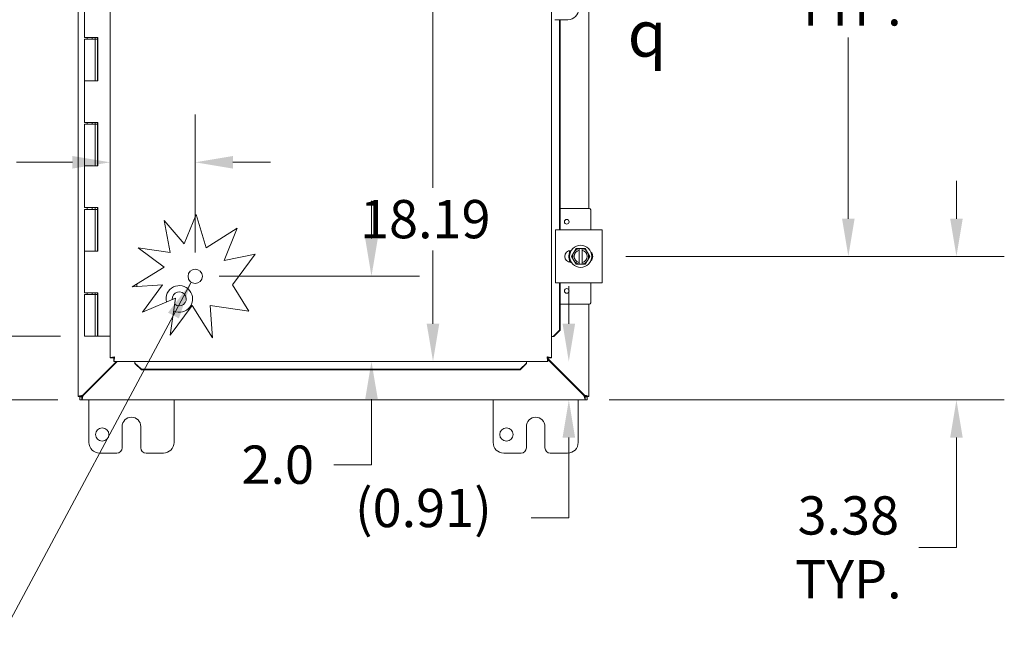
# Model space of a CAD drawing. Units: inches. Extents: x 3 to 146, y 2 to 95.
# Drawn here: x 38 to 61, y 43 to 58 of the extents above; entities that cross this region are included whole.
import ezdxf

# ---------------------------------------------------------------- set-up
doc = ezdxf.new("R2010")
doc.units = ezdxf.units.IN
doc.header["$LTSCALE"] = 9
doc.header["$MEASUREMENT"] = 0
for name, color, linetype, lineweight in [('Dimension (ANSI)', 7, 'Continuous', 5), ('Symbol (ANSI)', 7, 'Continuous', 5), ('Visible (ANSI)', 7, 'Continuous', 5)]:
    doc.layers.add(name, color=color, linetype=linetype, lineweight=lineweight)
doc.styles.add('Note Text (ANSI)', font='RomanS.shx')
doc.styles.add('ROMANS', font='romans.shx')
doc.dimstyles.new('Default (ANSI)', dxfattribs={"dimscale": 9, "dimtxt": 0.1, "dimasz": 0.098425, "dimexe": 0.125, "dimexo": 0.0625, "dimgap": 0.031496, "dimtad": 0, "dimtih": 1, "dimtoh": 1, "dimrnd": 1e-08, "dimzin": 0, "dimdsep": 46, "dimtxsty": 'ROMANS', "dimcen": 0.09, "dimdle": 0.393701, "dimclrd": 256, "dimclre": 256, "dimclrt": 256, "dimadec": 0, "dimazin": 0, "dimtfac": 1, "dimtofl": 0, "dimtmove": 0, "dimatfit": 3, "dimfxl": 1, "dimtolj": 1, "dimtzin": 0, "dimlwd": -1, "dimlwe": -1, "dimarcsym": 0})
doc.dimstyles.new('Default (ANSI)$7', dxfattribs={"dimscale": 9, "dimtxt": 0.1, "dimasz": 0.098425, "dimexe": 0.125, "dimexo": 0.0625, "dimgap": 0.031496, "dimtad": 0, "dimtih": 1, "dimtoh": 1, "dimrnd": 1e-08, "dimzin": 0, "dimdsep": 46, "dimtxsty": 'ROMANS', "dimcen": 0.09, "dimdle": 0.393701, "dimclrd": 256, "dimclre": 256, "dimclrt": 256, "dimadec": 0, "dimazin": 0, "dimtfac": 1, "dimtofl": 0, "dimtmove": 0, "dimatfit": 3, "dimfxl": 1, "dimtolj": 1, "dimtzin": 0, "dimlwd": -1, "dimlwe": -1, "dimarcsym": 0})

# ---------------------------------------------------------------- blocks, each defined once
blk = doc.blocks.new('*D14')
at = {"layer": 'Defpoints', "color": 0, "transparency": 16777216}
for p in [(39.667, 67.391), (30.914, 50.391), (39.667, 50.391)]:
    blk.add_point(p, dxfattribs=at)
at = {"layer": 'Dimension (ANSI)', "transparency": 16777216}
for p, q in [((39.105, 67.391), (29.789, 67.391)), ((30.914, 66.505), (30.914, 60.375)), ((30.914, 51.277), (30.914, 57.408)), ((39.105, 50.391), (29.789, 50.391))]:
    blk.add_line(p, q, dxfattribs=at)
for points in [[(30.766, 66.505), (31.061, 66.505), (30.914, 67.391)], [(30.766, 51.277), (31.061, 51.277), (30.914, 50.391)]]:
    blk.add_solid(points, dxfattribs=at)
at = {"layer": 'Dimension (ANSI)', "transparency": 16777216, "insert": (30.914, 58.891), "char_height": 0.9, "attachment_point": 5, "style": 'ROMANS'}
blk.add_mtext('\\A1;17.00{\\PHINGE}', dxfattribs=at)
blk = doc.blocks.new('*D16')
at = {"layer": 'Defpoints', "color": 0, "transparency": 16777216}
for p in [(33.39, 50.391), (39.667, 50.391), (39.608, 48.891)]:
    blk.add_point(p, dxfattribs=at)
at = {"layer": 'Dimension (ANSI)', "transparency": 16777216}
for p, q in [((33.39, 51.277), (33.39, 52.163)), ((39.105, 50.391), (32.265, 50.391)), ((39.045, 48.891), (32.265, 48.891)), ((33.39, 48.005), (33.39, 46.582)), ((33.39, 46.582), (32.504, 46.582))]:
    blk.add_line(p, q, dxfattribs=at)
for points in [[(33.243, 51.277), (33.538, 51.277), (33.39, 50.391)], [(33.243, 48.005), (33.538, 48.005), (33.39, 48.891)]]:
    blk.add_solid(points, dxfattribs=at)
at = {"layer": 'Dimension (ANSI)', "transparency": 16777216, "insert": (29.607, 47.032), "char_height": 0.9, "attachment_point": 1, "style": 'ROMANS'}
blk.add_mtext('\\A1;1.50', dxfattribs=at)
blk = doc.blocks.new('*D17')
at = {"layer": 'Defpoints', "color": 0, "transparency": 16777216}
for p in [(39.608, 68.891), (26.151, 48.891), (39.608, 48.891)]:
    blk.add_point(p, dxfattribs=at)
at = {"layer": 'Dimension (ANSI)', "transparency": 16777216}
for p, q in [((39.045, 68.891), (25.026, 68.891)), ((26.151, 68.005), (26.151, 59.625)), ((26.151, 49.777), (26.151, 58.158)), ((39.045, 48.891), (25.026, 48.891))]:
    blk.add_line(p, q, dxfattribs=at)
for points in [[(26.003, 68.005), (26.298, 68.005), (26.151, 68.891)], [(26.003, 49.777), (26.298, 49.777), (26.151, 48.891)]]:
    blk.add_solid(points, dxfattribs=at)
at = {"layer": 'Dimension (ANSI)', "transparency": 16777216, "insert": (24.351, 59.341), "char_height": 0.9, "attachment_point": 1, "style": 'ROMANS'}
blk.add_mtext('\\A1;20.00', dxfattribs=at)
blk = doc.blocks.new('*D21')
at = {"layer": 'Defpoints', "color": 0, "transparency": 16777216}
for p in [(51.833, 52.266), (60.162, 52.266), (51.438, 48.891)]:
    blk.add_point(p, dxfattribs=at)
at = {"layer": 'Dimension (ANSI)', "transparency": 16777216}
for p, q in [((60.162, 53.152), (60.162, 54.038)), ((52.396, 52.266), (61.287, 52.266)), ((52, 48.891), (61.287, 48.891)), ((60.162, 48.005), (60.162, 45.427)), ((60.162, 45.427), (59.276, 45.427))]:
    blk.add_line(p, q, dxfattribs=at)
for points in [[(60.015, 53.152), (60.31, 53.152), (60.162, 52.266)], [(60.015, 48.005), (60.31, 48.005), (60.162, 48.891)]]:
    blk.add_solid(points, dxfattribs=at)
at = {"layer": 'Dimension (ANSI)', "transparency": 16777216, "insert": (57.621, 45.427), "char_height": 0.9, "attachment_point": 5, "style": 'ROMANS'}
blk.add_mtext('\\A1;3.38{\\PTYP.}', dxfattribs=at)
blk = doc.blocks.new('*D22')
at = {"layer": 'Defpoints', "color": 0, "transparency": 16777216}
for p in [(51.833, 65.516), (57.621, 65.516), (51.833, 52.266)]:
    blk.add_point(p, dxfattribs=at)
at = {"layer": 'Dimension (ANSI)', "transparency": 16777216}
for p, q in [((52.396, 65.516), (58.746, 65.516)), ((57.621, 64.63), (57.621, 60.375)), ((57.621, 53.152), (57.621, 57.408)), ((52.396, 52.266), (58.746, 52.266))]:
    blk.add_line(p, q, dxfattribs=at)
for points in [[(57.474, 64.63), (57.769, 64.63), (57.621, 65.516)], [(57.474, 53.152), (57.769, 53.152), (57.621, 52.266)]]:
    blk.add_solid(points, dxfattribs=at)
at = {"layer": 'Dimension (ANSI)', "transparency": 16777216, "insert": (57.621, 58.891), "char_height": 0.9, "attachment_point": 5, "style": 'ROMANS'}
blk.add_mtext('\\A1;13.25{\\PTYP.}', dxfattribs=at)
blk = doc.blocks.new('*D24')
at = {"layer": 'Defpoints', "color": 0, "transparency": 16777216}
for p in [(42.271, 51.797), (46.414, 51.797), (42.722, 49.797)]:
    blk.add_point(p, dxfattribs=at)
at = {"layer": 'Dimension (ANSI)', "transparency": 16777216}
for p, q in [((46.414, 52.683), (46.414, 53.569)), ((42.833, 51.797), (47.539, 51.797)), ((46.414, 48.912), (46.414, 47.37)), ((46.414, 47.37), (45.529, 47.37))]:
    blk.add_line(p, q, dxfattribs=at)
for points in [[(46.267, 52.683), (46.562, 52.683), (46.414, 51.797)], [(46.267, 48.912), (46.562, 48.912), (46.414, 49.797)]]:
    blk.add_solid(points, dxfattribs=at)
at = {"layer": 'Dimension (ANSI)', "transparency": 16777216, "insert": (43.359, 47.82), "char_height": 0.9, "attachment_point": 1, "style": 'ROMANS'}
blk.add_mtext('\\A1;2.0', dxfattribs=at)
blk = doc.blocks.new('*D25')
at = {"layer": 'Defpoints', "color": 0, "transparency": 16777216}
for p in [(42.271, 54.477), (40.271, 53.492), (42.271, 51.797)]:
    blk.add_point(p, dxfattribs=at)
at = {"layer": 'Dimension (ANSI)', "transparency": 16777216}
for p, q in [((42.271, 52.36), (42.271, 55.602)), ((39.385, 54.477), (38.071, 54.477)), ((43.157, 54.477), (44.043, 54.477))]:
    blk.add_line(p, q, dxfattribs=at)
for points in [[(39.385, 54.624), (39.385, 54.329), (40.271, 54.477)], [(43.157, 54.624), (43.157, 54.329), (42.271, 54.477)]]:
    blk.add_solid(points, dxfattribs=at)
at = {"layer": 'Dimension (ANSI)', "transparency": 16777216, "insert": (35.902, 54.927), "char_height": 0.9, "attachment_point": 1, "style": 'ROMANS'}
blk.add_mtext('\\A1;2.0', dxfattribs=at)
blk = doc.blocks.new('*D35')
at = {"layer": 'Defpoints', "color": 0, "transparency": 16777216}
for p in [(47.718, 67.985), (47.718, 49.797), (47.86, 49.797)]:
    blk.add_point(p, dxfattribs=at)
at = {"layer": 'Dimension (ANSI)', "transparency": 16777216}
for p, q in [((47.86, 67.099), (47.86, 53.874)), ((47.86, 50.683), (47.86, 52.407))]:
    blk.add_line(p, q, dxfattribs=at)
for points in [[(47.712, 67.099), (48.007, 67.099), (47.86, 67.985)], [(47.712, 50.683), (48.007, 50.683), (47.86, 49.797)]]:
    blk.add_solid(points, dxfattribs=at)
at = {"layer": 'Dimension (ANSI)', "transparency": 16777216, "insert": (46.145, 53.591), "char_height": 0.9, "attachment_point": 1, "style": 'ROMANS'}
blk.add_mtext('\\A1;18.19', dxfattribs=at)
blk = doc.blocks.new('*D36')
at = {"layer": 'Defpoints', "color": 0, "transparency": 16777216}
for p in [(47.718, 49.797), (51.052, 49.797), (48.002, 48.891)]:
    blk.add_point(p, dxfattribs=at)
at = {"layer": 'Dimension (ANSI)', "transparency": 16777216}
for p, q in [((51.052, 50.683), (51.052, 51.569)), ((51.052, 48.005), (51.052, 46.117)), ((51.052, 46.117), (50.166, 46.117))]:
    blk.add_line(p, q, dxfattribs=at)
for points in [[(50.905, 50.683), (51.2, 50.683), (51.052, 49.797)], [(50.905, 48.005), (51.2, 48.005), (51.052, 48.891)]]:
    blk.add_solid(points, dxfattribs=at)
at = {"layer": 'Dimension (ANSI)', "transparency": 16777216, "insert": (46.026, 46.802), "char_height": 0.9, "attachment_point": 1, "style": 'ROMANS'}
blk.add_mtext('\\A1;(0.91)', dxfattribs=at)

msp = doc.modelspace()

# ---------------------------------------------------------------- linework, layer by layer
at = {"layer": 'Visible (ANSI)'}
for p, q in [((39.523, 48.976), (39.523, 68.806)), ((40.271, 49.882), (40.271, 67.9)), ((50.646, 67.9), (50.646, 49.882)), ((51.523, 64.391), (51.523, 53.391)), ((39.667, 58.391), (39.667, 57.411)), ((50.72, 57.829), (50.782, 57.829)), ((50.782, 57.829), (51.032, 57.829)), ((50.832, 52.891), (50.832, 57.829)), ((50.845, 52.891), (50.845, 57.829)), ((39.803, 57.411), (39.667, 57.411)), ((39.732, 57.411), (39.732, 57.371)), ((39.803, 57.411), (39.983, 57.411)), ((39.852, 57.411), (39.852, 57.371)), ((39.917, 57.371), (39.917, 57.411)), ((39.972, 57.411), (39.972, 57.371)), ((39.977, 56.391), (39.977, 57.411)), ((39.983, 57.411), (39.983, 56.391)), ((39.667, 57.371), (39.667, 56.391)), ((39.667, 57.371), (39.917, 57.371)), ((39.917, 57.371), (39.917, 56.391)), ((39.928, 57.371), (39.917, 57.371)), ((39.934, 57.371), (39.928, 57.371)), ((39.972, 57.371), (39.934, 57.371)), ((39.803, 56.391), (39.667, 56.391)), ((39.667, 56.391), (39.803, 56.391)), ((39.667, 56.391), (39.667, 55.411)), ((39.983, 56.391), (39.803, 56.391)), ((39.803, 55.411), (39.667, 55.411)), ((39.667, 55.371), (39.667, 54.391)), ((39.667, 55.371), (39.917, 55.371)), ((39.732, 55.411), (39.732, 55.371)), ((39.803, 55.411), (39.983, 55.411)), ((39.852, 55.411), (39.852, 55.371)), ((39.917, 55.371), (39.917, 55.411)), ((39.917, 55.371), (39.917, 54.391)), ((39.928, 55.371), (39.917, 55.371)), ((39.934, 55.371), (39.928, 55.371)), ((39.972, 55.371), (39.934, 55.371)), ((39.972, 55.411), (39.972, 55.371)), ((39.977, 54.391), (39.977, 55.411)), ((39.983, 55.411), (39.983, 54.391)), ((39.803, 54.391), (39.667, 54.391)), ((39.667, 54.391), (39.803, 54.391)), ((39.667, 54.391), (39.667, 53.411)), ((39.983, 54.391), (39.803, 54.391)), ((39.803, 53.411), (39.667, 53.411)), ((39.667, 53.371), (39.667, 52.391)), ((39.667, 53.371), (39.917, 53.371)), ((39.732, 53.411), (39.732, 53.371)), ((39.803, 53.411), (39.983, 53.411)), ((39.852, 53.411), (39.852, 53.371)), ((39.917, 53.371), (39.917, 53.411)), ((39.917, 53.371), (39.917, 52.391)), ((39.928, 53.371), (39.917, 53.371)), ((39.934, 53.371), (39.928, 53.371)), ((39.972, 53.371), (39.934, 53.371)), ((39.972, 53.411), (39.972, 53.371)), ((39.977, 52.391), (39.977, 53.411)), ((39.983, 53.411), (39.983, 52.391)), ((42.01, 52.56), (42.291, 53.247)), ((42.291, 53.247), (42.53, 52.47)), ((51.536, 53.391), (50.845, 53.391)), ((51.566, 52.891), (51.566, 53.361)), ((41.538, 53.106), (42.01, 52.56)), ((41.686, 52.356), (41.538, 53.106)), ((42.53, 52.47), (43.258, 52.926)), ((43.258, 52.926), (42.951, 52.172)), ((50.739, 52.891), (50.864, 52.891)), ((50.739, 52.891), (50.739, 51.641)), ((51.708, 52.891), (50.864, 52.891)), ((51.708, 52.891), (51.833, 52.891)), ((51.833, 51.641), (51.833, 52.891)), ((39.803, 52.391), (39.667, 52.391)), ((39.667, 52.391), (39.803, 52.391)), ((39.667, 52.391), (39.667, 51.411)), ((39.983, 52.391), (39.803, 52.391)), ((40.928, 52.466), (41.686, 52.356)), ((41.538, 52.015), (40.928, 52.466)), ((42.951, 52.172), (43.679, 52.315)), ((43.679, 52.315), (43.146, 51.593)), ((51.066, 52.343), (51.066, 52.403)), ((51.099, 52.407), (51.113, 52.407)), ((51.169, 52.36), (51.115, 52.266)), ((51.223, 52.454), (51.169, 52.36)), ((51.294, 52.454), (51.223, 52.454)), ((51.294, 52.454), (51.294, 52.45)), ((51.294, 52.454), (51.369, 52.454)), ((51.294, 52.411), (51.294, 52.45)), ((51.294, 52.121), (51.294, 52.411)), ((51.369, 52.45), (51.369, 52.454)), ((51.44, 52.454), (51.369, 52.454)), ((51.369, 52.45), (51.369, 52.411)), ((51.369, 52.411), (51.369, 52.121)), ((51.494, 52.36), (51.44, 52.454)), ((51.548, 52.266), (51.494, 52.36)), ((51.066, 52.13), (51.066, 52.189)), ((51.113, 52.126), (51.099, 52.126)), ((51.115, 52.266), (51.169, 52.172)), ((51.169, 52.172), (51.223, 52.079)), ((51.223, 52.079), (51.294, 52.079)), ((51.294, 52.082), (51.294, 52.121)), ((51.294, 52.082), (51.294, 52.079)), ((51.369, 52.079), (51.294, 52.079)), ((51.369, 52.121), (51.369, 52.082)), ((51.369, 52.079), (51.369, 52.082)), ((51.369, 52.079), (51.44, 52.079)), ((51.44, 52.079), (51.494, 52.172)), ((51.494, 52.172), (51.548, 52.266)), ((40.792, 51.548), (41.538, 52.015)), ((40.898, 51.614), (40.898, 51.555)), ((50.864, 51.641), (50.739, 51.641)), ((50.832, 50.532), (50.832, 51.641)), ((50.845, 50.532), (50.845, 51.641)), ((50.864, 51.641), (51.708, 51.641)), ((51.566, 51.171), (51.566, 51.641)), ((51.833, 51.641), (51.708, 51.641)), ((39.803, 51.411), (39.667, 51.411)), ((39.732, 51.411), (39.732, 51.371)), ((39.803, 51.411), (39.983, 51.411)), ((39.852, 51.411), (39.852, 51.371)), ((39.917, 51.371), (39.917, 51.411)), ((39.972, 51.411), (39.972, 51.371)), ((39.977, 50.391), (39.977, 51.411)), ((39.983, 51.411), (39.983, 50.391)), ((41.5, 51.593), (40.792, 51.548)), ((41.029, 50.956), (41.5, 51.593)), ((43.146, 51.593), (43.529, 50.981)), ((39.667, 51.371), (39.917, 51.371)), ((39.667, 51.371), (39.667, 50.391)), ((39.928, 51.371), (39.917, 51.371)), ((39.917, 51.371), (39.917, 50.391)), ((39.934, 51.371), (39.928, 51.371)), ((39.972, 51.371), (39.934, 51.371)), ((41.811, 51.287), (41.029, 50.956)), ((41.686, 50.416), (41.811, 51.287)), ((42.199, 51.112), (41.686, 50.416)), ((42.674, 50.353), (42.199, 51.112)), ((43.529, 50.981), (42.626, 51.112)), ((42.626, 51.112), (42.674, 50.353)), ((51.536, 51.141), (50.845, 51.141)), ((51.523, 51.141), (51.523, 48.976)), ((50.832, 50.532), (50.684, 50.382)), ((50.697, 50.382), (50.845, 50.532)), ((50.845, 50.532), (50.832, 50.532)), ((39.917, 50.391), (39.667, 50.391)), ((39.917, 50.391), (39.928, 50.391)), ((39.928, 50.391), (39.934, 50.391)), ((39.934, 50.391), (39.977, 50.391)), ((39.983, 50.391), (39.977, 50.391)), ((39.983, 50.391), (40.271, 50.391)), ((50.683, 50.382), (50.646, 50.382)), ((50.684, 50.382), (50.683, 50.382)), ((50.684, 50.382), (50.697, 50.382)), ((40.418, 49.797), (39.628, 49.007)), ((39.639, 48.996), (40.44, 49.797)), ((40.345, 49.882), (40.271, 49.882)), ((40.356, 49.797), (40.356, 49.871)), ((50.561, 49.797), (40.356, 49.797)), ((40.856, 49.761), (40.856, 49.797)), ((40.856, 49.759), (40.856, 49.761)), ((41.006, 49.611), (40.856, 49.759)), ((40.856, 49.759), (40.856, 49.746)), ((50.061, 49.759), (49.911, 49.611)), ((50.061, 49.761), (50.061, 49.797)), ((50.061, 49.759), (50.061, 49.761)), ((50.061, 49.746), (50.061, 49.759)), ((50.561, 49.871), (50.561, 49.797)), ((51.417, 49.007), (50.561, 49.864)), ((50.561, 49.842), (51.406, 48.996)), ((50.572, 49.882), (50.646, 49.882)), ((40.856, 49.746), (41.006, 49.599)), ((41.006, 49.599), (41.006, 49.611)), ((41.006, 49.611), (49.911, 49.611)), ((41.006, 49.599), (49.911, 49.599)), ((49.911, 49.599), (50.061, 49.746)), ((49.911, 49.611), (49.911, 49.599)), ((39.523, 48.97), (39.523, 48.976)), ((39.597, 48.97), (39.523, 48.97)), ((39.56, 48.965), (39.608, 48.965)), ((39.56, 48.891), (39.56, 48.965)), ((39.608, 48.891), (39.56, 48.891)), ((39.628, 49.007), (39.597, 48.976)), ((39.597, 48.976), (39.597, 48.97)), ((39.608, 48.965), (39.639, 48.996)), ((51.438, 48.891), (39.608, 48.891)), ((39.773, 47.891), (39.773, 48.891)), ((41.773, 48.891), (41.773, 47.891)), ((49.273, 47.891), (49.273, 48.891)), ((51.273, 48.891), (51.273, 47.891)), ((51.406, 48.996), (51.438, 48.965)), ((51.449, 48.976), (51.417, 49.007)), ((51.438, 48.965), (51.486, 48.965)), ((51.486, 48.891), (51.438, 48.891)), ((51.449, 48.97), (51.449, 48.976)), ((51.523, 48.97), (51.449, 48.97)), ((51.486, 48.965), (51.486, 48.891)), ((51.523, 48.976), (51.523, 48.97)), ((40.554, 47.766), (40.554, 48.266)), ((40.992, 48.266), (40.992, 47.766)), ((50.054, 47.766), (50.054, 48.266)), ((50.492, 48.266), (50.492, 47.766)), ((40.429, 47.641), (40.023, 47.641)), ((41.523, 47.641), (41.117, 47.641)), ((49.929, 47.641), (49.523, 47.641)), ((51.023, 47.641), (50.617, 47.641))]:
    msp.add_line(p, q, dxfattribs=at)
for centre, radius in [((51.003, 53.079), 0.055), ((51.331, 52.266), 0.26), ((42.271, 51.797), 0.168), ((51.003, 51.454), 0.055), ((40.086, 48.079), 0.157), ((49.586, 48.079), 0.157)]:
    msp.add_circle(centre, radius, dxfattribs=at)
for centre, radius, start, end in [((51.032, 58.079), 0.25, 270, 0), ((51.536, 53.361), 0.03, 0, 90), ((51.099, 52.266), 0.141, 90, 270), ((51.331, 52.266), 0.187, 150, 210), ((51.331, 52.266), 0.187, 101.537, 150), ((51.331, 52.266), 0.15, 104.4775, 255.5225), ((51.331, 52.266), 0.187, 30, 78.463), ((51.331, 52.266), 0.15, 284.4775, 75.5225), ((51.331, 52.266), 0.187, 330, 30), ((51.474, 52.266), 0.141, 313.4804, 46.5196), ((51.331, 52.266), 0.187, 210, 258.463), ((51.331, 52.266), 0.187, 281.537, 330), ((41.898, 51.266), 0.313, 245.363, 193.223), ((41.898, 51.266), 0.165, 229.4274, 184.2773), ((51.536, 51.171), 0.03, 270, 0), ((39.585, 48.953), 0.07, 38.592, 51.408), ((51.461, 48.953), 0.07, 128.592, 141.408), ((40.773, 48.266), 0.219, 0, 180), ((50.273, 48.266), 0.219, 0, 180), ((40.023, 47.891), 0.25, 180, 270), ((40.429, 47.766), 0.125, 270, 0), ((41.117, 47.766), 0.125, 180, 270), ((41.523, 47.891), 0.25, 270, 0), ((49.523, 47.891), 0.25, 180, 270), ((49.929, 47.766), 0.125, 270, 0), ((50.617, 47.766), 0.125, 180, 270), ((51.023, 47.891), 0.25, 270, 0)]:
    msp.add_arc(centre, radius, start, end, dxfattribs=at)
for points, knots in [([(51.093, 52.126), (51.085, 52.14), (51.078, 52.154), (51.062, 52.196), (51.056, 52.226), (51.054, 52.285), (51.058, 52.315), (51.072, 52.365), (51.081, 52.387), (51.093, 52.406)], [2.2671299, 2.2671299, 2.2671299, 2.2671299, 2.3884948, 2.3884948, 2.6123382, 2.6123382, 2.8361817, 2.8361817, 3.0119925, 3.0119925, 3.0119925, 3.0119925]), ([(51.093, 52.126), (51.088, 52.135), (51.083, 52.145), (51.072, 52.169), (51.067, 52.183), (51.06, 52.211), (51.057, 52.226), (51.055, 52.255), (51.055, 52.27), (51.056, 52.299), (51.059, 52.314), (51.065, 52.343), (51.07, 52.357), (51.08, 52.383), (51.086, 52.395), (51.093, 52.406)], [3.240762, 3.240762, 3.240762, 3.240762, 3.360525, 3.360525, 3.52055, 3.52055, 3.680575, 3.680575, 3.8406, 3.8406, 4.000625, 4.000625, 4.16065, 4.16065, 4.30583, 4.30583, 4.30583, 4.30583]), ([(51.055, 52.263), (51.055, 52.265), (51.055, 52.268), (51.055, 52.282), (51.056, 52.295), (51.058, 52.307)], [0.4329559, 0.4329559, 0.4329559, 0.4329559, 0.4515248, 0.4515248, 0.5449779, 0.5449779, 0.5449779, 0.5449779]), ([(51.068, 52.35), (51.069, 52.352), (51.069, 52.354), (51.074, 52.368), (51.079, 52.38), (51.085, 52.391)], [0.656812, 0.656812, 0.656812, 0.656812, 0.675377, 0.675377, 0.7688333, 0.7688333, 0.7688333, 0.7688333]), ([(51.602, 52.325), (51.604, 52.314), (51.606, 52.304), (51.609, 52.265), (51.608, 52.236), (51.602, 52.208)], [0.2929237, 0.2929237, 0.2929237, 0.2929237, 0.3740135, 0.3740135, 0.5914276, 0.5914276, 0.5914276, 0.5914276]), ([(51.602, 52.325), (51.606, 52.304), (51.608, 52.283), (51.608, 52.244), (51.605, 52.226), (51.602, 52.208)], [0.2925787, 0.2925787, 0.2925787, 0.2925787, 0.4515173, 0.4515173, 0.5910792, 0.5910792, 0.5910792, 0.5910792]), ([(51.602, 52.325), (51.603, 52.319), (51.604, 52.313), (51.607, 52.293), (51.608, 52.279), (51.608, 52.249), (51.606, 52.234), (51.603, 52.216), (51.602, 52.212), (51.602, 52.208)], [0.4184923, 0.4184923, 0.4184923, 0.4184923, 0.480075, 0.480075, 0.6401, 0.6401, 0.800125, 0.800125, 0.8449127, 0.8449127, 0.8449127, 0.8449127]), ([(51.07, 52.176), (51.069, 52.178), (51.068, 52.181), (51.064, 52.195), (51.061, 52.207), (51.059, 52.219)], [0.2093851, 0.2093851, 0.2093851, 0.2093851, 0.2278204, 0.2278204, 0.32139, 0.32139, 0.32139, 0.32139]), ([(40.274, 49.886), (40.281, 49.889), (40.3, 49.893), (40.324, 49.896), (40.34, 49.898), (40.358, 49.9), (40.376, 49.903)], [-0.8395462, -0.8395462, -0.8395462, -0.8395462, -0.3275189, -0.3275189, -0.3275189, 0, 0, 0, 0]), ([(40.376, 49.903), (40.361, 49.896), (40.347, 49.89), (40.345, 49.884), (40.345, 49.884), (40.345, 49.883), (40.345, 49.882)], [0, 0, 0, 0, 0.91101, 0.91101, 0.91101, 1, 1, 1, 1]), ([(40.376, 49.903), (40.37, 49.888), (40.364, 49.874), (40.358, 49.872), (40.357, 49.871), (40.357, 49.871), (40.356, 49.871)], [0, 0, 0, 0, 0.91101, 0.91101, 0.91101, 1, 1, 1, 1]), ([(40.359, 49.801), (40.363, 49.808), (40.366, 49.826), (40.37, 49.851), (40.372, 49.867), (40.374, 49.885), (40.376, 49.903)], [-0.8395462, -0.8395462, -0.8395462, -0.8395462, -0.3275189, -0.3275189, -0.3275189, 0, 0, 0, 0]), ([(50.541, 49.903), (50.545, 49.864), (50.55, 49.827), (50.555, 49.809), (50.557, 49.801), (50.559, 49.797), (50.561, 49.797)], [0, 0, 0, 0, 1.095058, 1.095058, 1.095058, 1.570796, 1.570796, 1.570796, 1.570796]), ([(50.541, 49.903), (50.547, 49.887), (50.553, 49.873), (50.56, 49.871), (50.56, 49.871), (50.561, 49.871), (50.561, 49.871)], [0, 0, 0, 0, 1.483475, 1.483475, 1.483475, 1.570796, 1.570796, 1.570796, 1.570796]), ([(50.643, 49.886), (50.633, 49.89), (50.602, 49.895), (50.564, 49.9), (50.557, 49.901), (50.549, 49.902), (50.541, 49.903)], [0.25204, 0.25204, 0.25204, 0.25204, 1.343757, 1.343757, 1.343757, 1.570796, 1.570796, 1.570796, 1.570796]), ([(50.541, 49.903), (50.556, 49.896), (50.57, 49.89), (50.572, 49.884), (50.572, 49.883), (50.572, 49.883), (50.572, 49.882)], [0, 0, 0, 0, 1.483475, 1.483475, 1.483475, 1.570796, 1.570796, 1.570796, 1.570796]), ([(39.628, 49.007), (39.591, 48.996), (39.555, 48.986), (39.537, 48.98), (39.527, 48.978), (39.523, 48.976), (39.523, 48.976)], [-1.570796, -1.570796, -1.570796, -1.570796, -0.520146, -0.520146, -0.520146, 0, 0, 0, 0]), ([(39.608, 48.891), (39.608, 48.891), (39.614, 48.912), (39.623, 48.944), (39.628, 48.96), (39.634, 48.978), (39.639, 48.996)], [0, 0, 0, 0, 1.050651, 1.050651, 1.050651, 1.570796, 1.570796, 1.570796, 1.570796]), ([(51.406, 48.996), (51.417, 48.959), (51.428, 48.923), (51.433, 48.905), (51.436, 48.896), (51.438, 48.891), (51.438, 48.891)], [-1.570796, -1.570796, -1.570796, -1.570796, -0.520146, -0.520146, -0.520146, 0, 0, 0, 0]), ([(51.523, 48.976), (51.523, 48.976), (51.502, 48.982), (51.47, 48.992), (51.454, 48.997), (51.436, 49.002), (51.417, 49.007)], [0, 0, 0, 0, 1.050651, 1.050651, 1.050651, 1.570796, 1.570796, 1.570796, 1.570796])]:
    msp.add_open_spline(points, degree=3, knots=knots, dxfattribs=at)
for points in [[(51.093, 52.126), (51.092, 52.128), (51.09, 52.13), (51.089, 52.133)], [(40.271, 49.882), (40.271, 49.883), (40.272, 49.885), (40.274, 49.886)], [(40.356, 49.797), (40.357, 49.797), (40.358, 49.798), (40.359, 49.801)], [(50.646, 49.882), (50.646, 49.883), (50.645, 49.885), (50.643, 49.886)], [(39.597, 48.976), (39.572, 48.976), (39.547, 48.976), (39.523, 48.976)], [(39.608, 48.891), (39.608, 48.916), (39.608, 48.94), (39.608, 48.965)], [(51.438, 48.965), (51.438, 48.94), (51.438, 48.916), (51.438, 48.891)], [(51.523, 48.976), (51.498, 48.976), (51.473, 48.976), (51.449, 48.976)]]:
    msp.add_open_spline(points, degree=3, dxfattribs=at)

# ---------------------------------------------------------------- texts
at = {"layer": 'Symbol (ANSI)', "insert": (52.436, 57.501), "char_height": 1.08, "attachment_point": 4, "style": 'Note Text (ANSI)'}
msp.add_mtext('{\\fAIGDT|b0|i0;\\H1.0800;q}', dxfattribs=at)

# ---------------------------------------------------------------- dimensions: what is measured, and where the dimension line sits
at = {"layer": 'Dimension (ANSI)'}
for base, p1, p2, angle, override, picture, middle in [((26.151, 48.891), (39.608, 68.891), (39.608, 48.891), 270, {"dimdec": 2, "dimtp": 0, "dimtm": 0, "dimtdec": 2, "dimatfit": 1}, '*D17', (26.151, 58.891)), ((47.86, 49.797), (47.718, 67.985), (47.718, 49.797), 270, {"dimdec": 2, "dimse1": 1, "dimse2": 1, "dimtp": 0, "dimtm": 0, "dimtdec": 2, "dimatfit": 1}, '*D35', (47.86, 53.141)), ((46.414, 51.797), (42.722, 49.797), (42.271, 51.797), 90, {"dimdec": 1, "dimse1": 1, "dimtp": 0, "dimtm": 0, "dimtdec": 2, "dimatfit": 1}, '*D24', (44.302, 47.37)), ((33.39, 50.391), (39.608, 48.891), (39.667, 50.391), 90, {"dimdec": 2, "dimtp": 0, "dimtm": 0, "dimtdec": 2, "dimatfit": 1}, '*D16', (30.914, 46.582))]:
    dim = msp.add_linear_dim(base=base, p1=p1, p2=p2, angle=angle, dimstyle='Default (ANSI)', override=override, dxfattribs=at)
    dim.commit()
    dim.dimension.update_dxf_attribs({"geometry": picture, "text_midpoint": middle, "dimtype": 160})
for base, p1, p2, angle, text, override, picture, middle in [((30.914, 50.391), (39.667, 67.391), (39.667, 50.391), 270, '<>{\\PHINGE}', {"dimdec": 2, "dimtp": 0, "dimtm": 0, "dimtdec": 2, "dimatfit": 1}, '*D14', (30.914, 58.891)), ((57.621, 65.516), (51.833, 52.266), (51.833, 65.516), 90, '<>{\\PTYP.}', {"dimdec": 2, "dimtp": 0, "dimtm": 0, "dimtdec": 2, "dimatfit": 1}, '*D22', (57.621, 58.891)), ((60.162190563, 52.26610582), (51.437581659, 48.89110582), (51.833380202, 52.26610582), 90, '<>{\\PTYP.}', {"dimdec": 2, "dimtp": 0, "dimtm": 0, "dimtdec": 2, "dimatfit": 1}, '*D21', (57.621470652, 45.426949949)), ((51.052, 49.797), (48.002, 48.891), (47.718, 49.797), 90, '(<>)', {"dimgap": 0.031496, "dimdec": 2, "dimse1": 1, "dimse2": 1, "dimtol": 0, "dimlim": 0, "dimtp": 0, "dimtm": 0, "dimtdec": 2, "dimatfit": 1}, '*D36', (47.954, 46.117))]:
    dim = msp.add_linear_dim(base=base, p1=p1, p2=p2, angle=angle, text=text, dimstyle='Default (ANSI)', override=override, dxfattribs=at)
    dim.commit()
    dim.dimension.update_dxf_attribs({"geometry": picture, "text_midpoint": middle, "dimtype": 160})
dim = msp.add_linear_dim(base=(42.271, 54.477), p1=(40.271, 53.492), p2=(42.271, 51.797), dimstyle='Default (ANSI)', override={"dimtih": 0, "dimtoh": 0, "dimdec": 1, "dimse1": 1, "dimtp": 0, "dimtm": 0, "dimtdec": 2, "dimatfit": 1}, dxfattribs=at)
dim.commit()
dim.dimension.update_dxf_attribs({"geometry": '*D25', "text_midpoint": (36.844, 54.477), "dimtype": 160})

# ---------------------------------------------------------------- leaders
at = {"layer": 'Symbol (ANSI)', "annotation_type": 0, "has_hookline": 1, "hookline_direction": 1, "text_width": 11.181}
msp.add_leader([(42.179, 51.656), (36.722, 41.477), (35.836, 41.477)], dimstyle='Default (ANSI)$7', override={"dimtad": 0}, dxfattribs=at)

doc.saveas('drawing.dxf')
